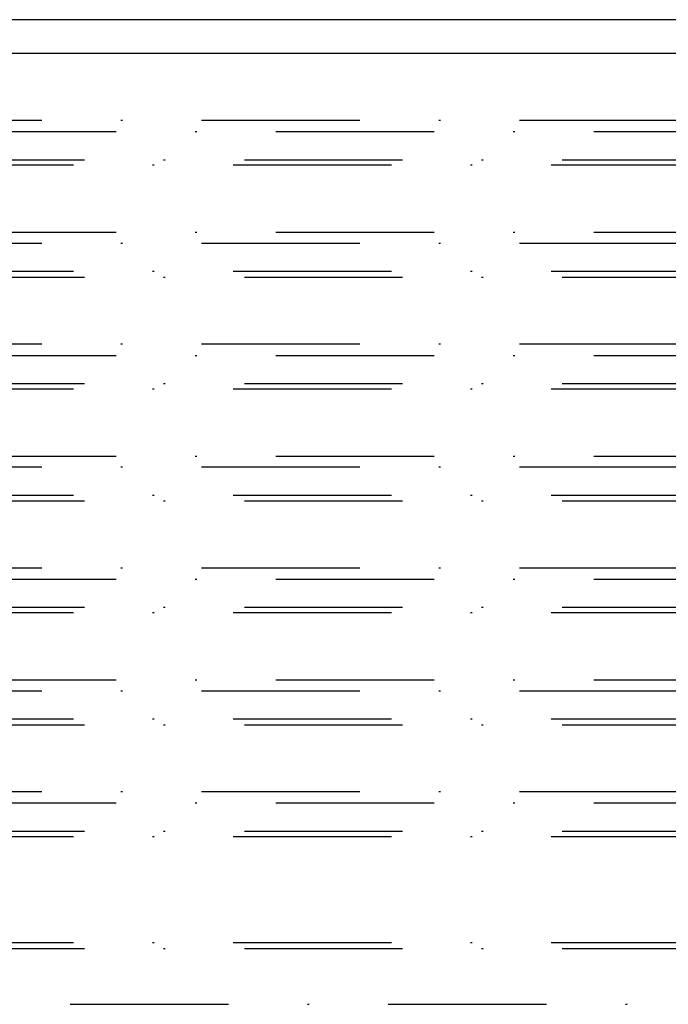
# Model space of a CAD drawing. Extents: x -713 to 173, y -150 to 515.
# Drawn here: x -612 to -571, y 359 to 421 of the extents above; entities that cross this region are included whole.
import ezdxf

# ---------------------------------------------------------------- set-up
doc = ezdxf.new("R2010")
doc.units = 0
doc.header["$LTSCALE"] = 20
doc.linetypes.add('STRICHPUNKT', pattern=[1, 0.5, -0.25, 0, -0.25])
doc.layers.get('0').update_dxf_attribs({"linetype": 'CONTINUOUS'})
doc.layers.add('STEMPEL', color=3, linetype='CONTINUOUS')

# ---------------------------------------------------------------- blocks, each defined once
blk = doc.blocks.new('A$C009F27D1')
at = {"color": 3, "linetype": 'CONTINUOUS', "extrusion": (2e-16, 1, -2e-16)}
for p, q in [((73, 220.714), (-73, 220.714)), ((89, 218.586), (-89, 218.586))]:
    blk.add_line(p, q, dxfattribs=at)
at = {"color": 1, "linetype": 'STRICHPUNKT', "extrusion": (2e-16, 1, -2e-16)}
for p, q in [((73, 214.35), (-73, 214.35)), ((-73, 213.643), (73, 213.643)), ((-75, 211.868), (75, 211.868)), ((75, 211.515), (-75, 211.515)), ((-73, 207.279), (73, 207.279)), ((73, 206.572), (-73, 206.572)), ((75, 204.797), (-75, 204.797)), ((-75, 204.444), (75, 204.444)), ((73, 200.208), (-73, 200.208)), ((-73, 199.501), (73, 199.501)), ((-75, 197.726), (75, 197.726)), ((75, 197.373), (-75, 197.373)), ((-73, 193.137), (73, 193.137)), ((73, 192.43), (-73, 192.43)), ((75, 190.655), (-75, 190.655)), ((-75, 190.302), (75, 190.302)), ((73, 186.066), (-73, 186.066)), ((-73, 185.359), (73, 185.359)), ((-75, 183.584), (75, 183.584)), ((75, 183.231), (-75, 183.231)), ((-73, 178.995), (73, 178.995)), ((73, 178.288), (-73, 178.288)), ((75, 176.513), (-75, 176.513)), ((-75, 176.159), (75, 176.159)), ((73, 171.924), (-73, 171.924)), ((-73, 171.217), (73, 171.217)), ((-75, 169.442), (75, 169.442)), ((75, 169.088), (-75, 169.088)), ((75, 162.371), (-75, 162.371)), ((-75, 162.017), (75, 162.017)), ((-86, 158.496), (86, 158.496))]:
    blk.add_line(p, q, dxfattribs=at)

msp = doc.modelspace()

# ---------------------------------------------------------------- block references
at = {"layer": 'STEMPEL'}
msp.add_blockref('A$C009F27D1', (-563.452, 200.414), dxfattribs=at)

doc.saveas('drawing.dxf')
